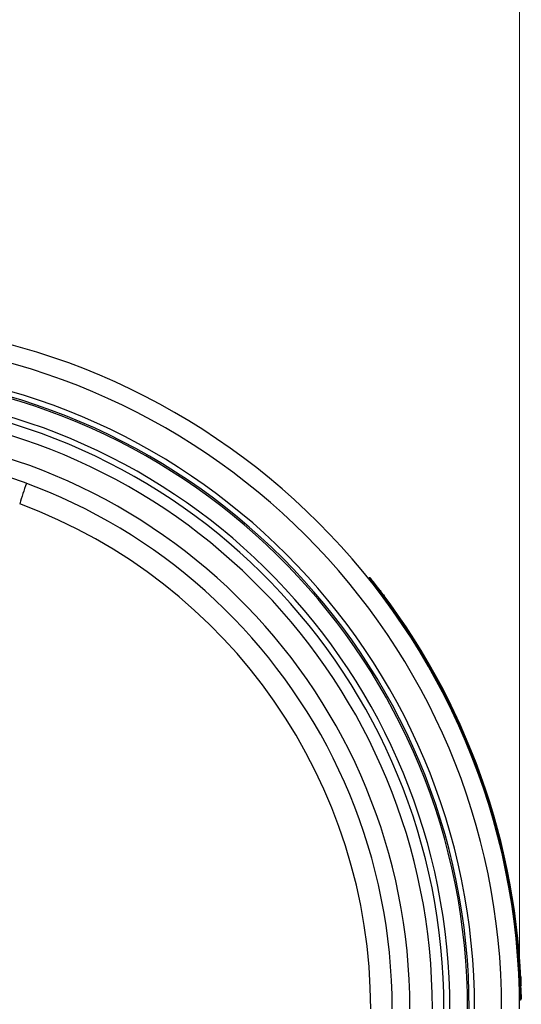
# Model space of a CAD drawing. Units: millimetres. Extents: x 1957 to 18029, y 1989 to 9026.
# Drawn here: x 12927 to 13207, y 5403 to 5952 of the extents above; entities that cross this region are included whole.
import ezdxf

# ---------------------------------------------------------------- set-up
doc = ezdxf.new("R2010")
doc.units = ezdxf.units.MM
doc.linetypes.add('SLD-SOLID', pattern=[0])
doc.layers.get('0').update_dxf_attribs({"linetype": 'CONTINUOUS'})
doc.layers.add('ACO_DIMS', color=8, linetype='CONTINUOUS')
doc.layers.add('ACO_DRAINAGE', color=7, linetype='CONTINUOUS')

# ---------------------------------------------------------------- blocks, each defined once
blk = doc.blocks.new('ACO_-_32840_-_FEMALE_END')
at = {"layer": 'ACO_DRAINAGE', "linetype": 'SLD-SOLID'}
for p, q in [((299.1, 961.02), (298.71, 960.71)), ((300.97, 958.67), (300.58, 958.36)), ((383.42, 729.01), (382.92, 729)), ((383.47, 726.01), (382.97, 726))]:
    blk.add_line(p, q, dxfattribs=at)
for centre, radius, start, end in [((0, 721), 383, 0, 90), ((0, 721), 373, 0, 180), ((0, 721), 357.91, 0, 180), ((0, 721), 354.91, 0, 180), ((0, 721), 354, 0, 88.3813), ((0, 721), 344.16, 0, 88.3813), ((0, 721), 340.85, 0, 88.3813), ((0, 721), 334.38, 0, 88.3813), ((0, 721), 321.87, 0, 88.3813), ((0, 721), 312, 0, 88.3813), ((223.52, 968.62), 123.81, 158.6781, 164.2363), ((0, 721), 300, 0, 69.6408), ((0, 721), 383.5, 1.1968, 38.2969), ((0, 721), 384, 1.1968, 38.2968)]:
    blk.add_arc(centre, radius, start, end, dxfattribs=at)
for points, knots in [([(299.81, 960.94), (299.76, 960.99), (299.67, 961.08), (299.47, 961.14), (299.27, 961.12), (299.16, 961.05), (299.1, 961.02)], [0, 0, 0, 0, 0.249994, 0.5, 0.749999, 1, 1, 1, 1]), ([(300.97, 958.67), (300.97, 958.67), (300.74, 958.91), (300.36, 959.48), (299.78, 960.17), (299.36, 960.71), (299.13, 960.98), (299.11, 961.01), (299.1, 961.02)], [0, 0, 0, 0, 0.000009, 0.2163372, 0.4324282, 0.6473418, 0.8619963, 1, 1, 1, 1]), ([(299.81, 960.94), (299.81, 960.93), (299.83, 960.91), (300.02, 960.68), (300.37, 960.24), (300.84, 959.65), (301.19, 959.2), (301.37, 958.98)], [0, 0, 0, 0, 0.137892, 0.352338, 0.567165, 0.783335, 1, 1, 1, 1]), ([(300.97, 958.67), (301.03, 958.71), (301.13, 958.79), (301.26, 958.89), (301.35, 958.96), (301.36, 958.97), (301.37, 958.98)], [0, 0, 0, 0, 0.24999, 0.499994, 0.750008, 1, 1, 1, 1]), ([(304.3, 955.22), (304.33, 955.17), (304.4, 955.09), (304.91, 954.42), (305.67, 953.43), (306.57, 952.25), (307.19, 951.41), (307.47, 951.04)], [0, 0, 0, 0, 0.202279, 0.404402, 0.610821, 0.826601, 1, 1, 1, 1]), ([(383.56, 739.3), (383.59, 738.69), (383.65, 737.47), (383.71, 735.85), (383.76, 734.67), (383.78, 734.13), (383.78, 734.08), (383.78, 734.06)], [0, 0, 0, 0, 0.22767, 0.455485, 0.678514, 0.891381, 1, 1, 1, 1]), ([(383.42, 729.01), (383.48, 729.01), (383.61, 729.01), (383.78, 729.02), (383.89, 729.02), (383.91, 729.02), (383.92, 729.02)], [0, 0, 0, 0, 0.25, 0.499965, 0.750005, 1, 1, 1, 1]), ([(383.47, 726.01), (383.47, 726.01), (383.47, 726.01), (383.47, 726.12), (383.46, 726.62), (383.45, 727.39), (383.43, 728.23), (383.42, 728.79), (383.42, 729.01)], [0, 0, 0, 0, 0.000025, 0.214931, 0.428979, 0.644359, 0.858966, 1, 1, 1, 1]), ([(383.47, 726.01), (383.53, 726.01), (383.66, 726.03), (383.83, 726.15), (383.94, 726.32), (383.95, 726.45), (383.96, 726.51)], [0, 0, 0, 0, 0.249991, 0.499965, 0.749977, 1, 1, 1, 1]), ([(383.92, 729.02), (383.92, 728.84), (383.93, 728.37), (383.94, 727.67), (383.95, 727.03), (383.96, 726.6), (383.96, 726.54), (383.96, 726.51)], [0, 0, 0, 0, 0.141173, 0.355899, 0.571258, 0.785312, 1, 1, 1, 1])]:
    blk.add_open_spline(points, degree=3, knots=knots, dxfattribs=at)
blk = doc.blocks.new('Z$W@#00CC56DD')
at = {"layer": 'ACO_DIMS', "color": 7, "linetype": 'Continuous', "lineweight": 0}
blk.add_line((1259.27, 3431.72), (1259.27, 4242.72), dxfattribs=at)
at = {"color": 7, "linetype": 'Continuous', "lineweight": 0}
blk.add_blockref('ACO_-_32840_-_FEMALE_END', (876.27, 2690.72), dxfattribs=at)

msp = doc.modelspace()

# ---------------------------------------------------------------- block references
msp.add_blockref('Z$W@#00CC56DD', (11946.82, 1988.79))

doc.saveas('drawing.dxf')
